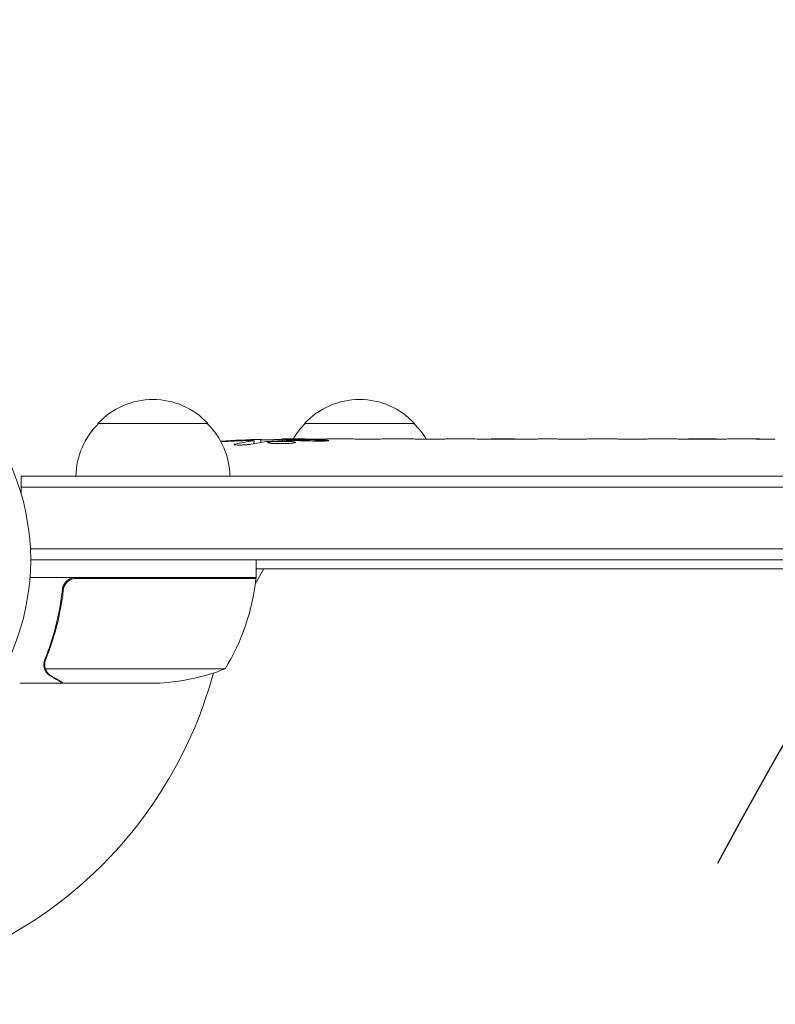
# Model space of a CAD drawing. Units: millimetres. Extents: x -4433 to 6536, y -4163 to 3092.
# Drawn here: x 1898 to 2069, y 981 to 1205 of the extents above; entities that cross this region are included whole.
import ezdxf

# ---------------------------------------------------------------- set-up
doc = ezdxf.new("R2010")
doc.units = ezdxf.units.MM
doc.header["$LTSCALE"] = 20
doc.linetypes.add('HIDDEN', pattern=[9.524999999999999, 6.35, -3.175])
for name, color, linetype in [('2d', 230, 'Continuous'), ('AS-Free_Space', 31, 'HIDDEN'), ('AS-Free_Space_Hatch', 31, 'HIDDEN')]:
    doc.layers.add(name, color=color, linetype=linetype)

msp = doc.modelspace()

# ---------------------------------------------------------------- hatches: boundary and pattern name
at = {"layer": 'AS-Free_Space_Hatch'}
h = msp.add_hatch(dxfattribs=at)
h.set_pattern_fill('ANSI31', color=256, scale=100)
h.set_pattern_definition([(45, (0, 0), (-224.5064030267288, 224.5064030267288), [])])
h.paths.add_polyline_path([(-1091.000000000004, -1229.634222508661), (-2933.02366683118, -1229.634222508661, 0.4142135623730951), (-3933.02366683118, -2229.63422250866, 0.4142135623730953), (-2933.02366683118, -3229.634222508661), (-1091.000000000004, -3229.634222508661, 0.414213562373095), (-91.00000000000409, -2229.634222508661, 0.4142135623730951)])
h.paths.add_polyline_path([(6036.101530516296, 540.999993930576, 0.4142135623730948), (5036.101530516297, 1540.999993930577), (2938.089537246505, 1540.999993930578, 0.4142135623730949), (1938.089537246504, 540.9999939305792, 0.4142135623730951), (2938.089537246503, -459.0000060694215), (5036.101530516295, -459.0000060694231, 0.4142135623730951)])
h.paths.add_polyline_path([(-1040.999999997345, 1573.000000002653, 1), (-40.99999999734541, 1573.000000002653, 1)])

# ---------------------------------------------------------------- linework, layer by layer
at = {"layer": '2d', "lineweight": 0}
for p, q in [((1915.389537246004, 1113.000000002657), (1940.389537247005, 1113.000000002657)), ((1962.389537246003, 1113.000000002657), (1987.389537247004, 1113.000000002657)), ((1950.86400786301, 1108.437005697176), (1950.886614566603, 1109.08437698717)), ((1950.886646397504, 1109.085288504912), (1950.886646557011, 1109.085293072587)), ((1952.425918845833, 1108.727394693009), (1952.449862976675, 1109.41306488844)), ((1957.348143617752, 1109.08629223315), (1957.333873760582, 1109.494927477381)), ((1958.889537246504, 1109.500000002657), (1962.019032563041, 1109.500000002657)), ((1967.979469742794, 1109.500000002657), (1967.979536198126, 1109.49809697095)), ((1967.979469742794, 1109.500000002657), (1971.981693781122, 1109.500000002657)), ((1980.125433077116, 1109.500000002657), (1986.33389766766, 1109.500000002657)), ((1991.950801780181, 1109.467556135692), (1989.838198788927, 1109.467556135692)), ((1990.958975890617, 1109.467556135692), (1990.958975890617, 1109.488204310482)), ((1995.455102137773, 1109.500000002657), (1999.338967713896, 1109.500000002657)), ((2004.774374871356, 1109.467492808219), (2004.773902772129, 1109.481011961281)), ((2012.919890001875, 1109.467461212167), (2004.926446337796, 1109.467461212167)), ((2010.1569483732, 1109.497715076885), (2006.262838068873, 1109.497715076885)), ((2010.155891884964, 1109.467461212167), (2010.1569483732, 1109.497715076885)), ((2016.189616217356, 1109.500000002657), (2019.240215136314, 1109.500000002657)), ((2024.515227979136, 1109.467556160114), (2022.376215136315, 1109.467556160114)), ((2027.654972311715, 1109.500000002657), (2032.599326762179, 1109.500000002657)), ((2035.739071094757, 1109.467556160114), (2037.878083937579, 1109.467556160114)), ((2041.014083937579, 1109.500000002657), (2044.370330830151, 1109.500000002657)), ((2061.278601879086, 1109.500000002657), (2064.494196188256, 1109.500000002657)), ((2068.158313494067, 1109.458634034118), (2068.157961013535, 1109.45055128936)), ((1897.889537246503, 1101.000000002657), (1897.889537246503, 1097.111584962534)), ((1897.889537246503, 1101.000000002657), (2363.089537246504, 1101.000000002657)), ((1897.889537246503, 1098.500000002657), (2363.089537246504, 1098.500000002657)), ((1900.030542148183, 1084.500000002657), (2363.089537246504, 1084.500000002657)), ((2363.089537246504, 1082.000000002657), (1900.089537246501, 1082.000000002657)), ((1951.339537246504, 1078.000000002657), (1951.339537246504, 1082.000000002657)), ((1951.200399024565, 1076.656184362833), (1953.130951884335, 1080.000000002652)), ((2363.089537246504, 1080.000000002652), (1951.339537246504, 1080.00000000266)), ((1951.339537246504, 1078.000000002657), (1899.938378293397, 1078.000000002657)), ((1910.481965816484, 1077.800000002657), (1951.334885153589, 1077.800000002657)), ((1907.386959858433, 1074.198300248792), (1907.386959858433, 1075.704183012277)), ((1903.289447190615, 1058.213221664179), (1903.289447190615, 1058.213101645685)), ((1944.339537246504, 1057.252384843895), (1903.447476000379, 1057.252384843895)), ((1907.386959858433, 1054.000000002657), (1907.386959858433, 1054.115727311326)), ((1907.386959858433, 1054.000000002657), (1897.586959858438, 1054.000000002657)), ((1929.50023337236, 1054.000000002657), (1907.587346472394, 1054.000000002657))]:
    msp.add_line(p, q, dxfattribs=at)
msp.add_circle((1847.089537246501, 1082.000000002651), 53.00000000000002, dxfattribs=at)
for centre, radius, start, end in [((1927.889537246504, 1101.478281382657), 16.99999999914636, 42.66792548849578, 137.3320745115042), ((1974.889537246503, 1101.478281382658), 16.99999999914558, 42.66792548849578, 137.3320745115042), ((1927.388472404352, 1100.809727830748), 17.00000000000307, 134.1865016247217, 179.358704703753), ((1928.390602088657, 1100.809727830748), 17.00000000000303, 0.6412952962470112, 45.81349837527832), ((1974.38847240436, 1100.80972783074), 17.00000000001494, 134.1865016247217, 149.2567070278918), ((1975.390602088661, 1100.809727830751), 16.99999999999727, 30.61615029807274, 45.81349837528286), ((1958.889537246469, 870.9487380130499), 238.5512619896062, 91.54688338795822, 93.74862140091864), ((1958.889537246475, 870.9487380231051), 238.5512619795518, 89.99999999998697, 90.37364540904962), ((1901.639138749927, 1083.265380984929), 49.99999999999973, 328.6503117793218, 353.5272077766702), ((1847.089499988956, 1082.000000003128), 98.00000001106183, 357.5437142764214, 357.6607469258152), ((1948.339537246351, 1077.967005737678), 3.000000000153556, 353.5272077766961, 356.8087756978376), ((1847.089500000008, 1082.000000002668), 98.00000000000001, 284.4877673396446, 344.7999370912626), ((1926.339537246503, 1103.900000002661), 50.00000000000378, 273.624307494013, 291.1001960240869)]:
    msp.add_arc(centre, radius, start, end, dxfattribs=at)
at = {"layer": '2d', "lineweight": 0, "extrusion": (0, 0, -0.9999999999999997)}
msp.add_ellipse((1959.330090262505, 871.0508295053708), major_axis=(-53.8495070007182, 232.3755103567165), ratio=0.9879784263335514, start_param=0.1623752326924794, end_param=0.1876217232012548, dxfattribs=at)
at = {"layer": '2d', "lineweight": 0, "extrusion": (0, 0, -0.9999999999999999)}
msp.add_ellipse((1955.95568552342, 871.6036493179147), major_axis=(51.81060773019871, 232.0995828768155), ratio=0.9870862663142804, start_param=-0.2760283093444444, end_param=-0.2579709361752925, dxfattribs=at)
at = {"layer": '2d', "lineweight": 0, "extrusion": (0, 0, -1)}
for centre, major_axis, ratio, start_param, end_param in [((1950.174271274336, 871.2919960020092), (9.380277442618933, 238.1637581227429), 0.4621923476567117, -0.1174773030687, -0.08060033276060458), ((1967.724809291859, 871.6528361339517), (-18.88258875674467, 236.9453964888522), 0.898330826524631, 0.02250899380007894, 0.04712152194310645), ((2004.958466381364, 870.9487380123803), (489.6751285035263, -12.1333538579174), 0.4865317450631765, -1.677064283698423, -1.676328623740394), ((1962.312413871724, 870.9487380123803), (-14.78422306934939, -238.3929090664014), 0.587825347655065, -3.178031213848687, -3.166892290138174), ((1981.503451255633, 870.9487380123803), (9.644663774432217, 238.5326033786411), 0.3093498680510935, -0.00256278084891659, 0.003985448728171193), ((2023.827641181794, 870.9487380123805), (-9.839317736257964, -238.5292598115122), 0.3292787481625051, -3.155174547103856, -3.146022569837545)]:
    msp.add_ellipse(centre, major_axis=major_axis, ratio=ratio, start_param=start_param, end_param=end_param, dxfattribs=at)
at = {"layer": '2d', "lineweight": 0}
for centre, major_axis, ratio, start_param, end_param in [((1968.667571628385, 871.3356476586205), (-9.421726272747701, 238.1071764801781), 0.4699836190305279, 0.05024141880087899, 0.0806804101448682), ((2000.414500525601, 870.9487380123803), (-9.644663774431663, 238.5326033786411), 0.309349868051037, -0.002562780848912594, 0.0039854487281763), ((2036.4266578921, 870.9487380123805), (-9.839317736257877, 238.5292598115123), 0.329278748162503, -0.01358189351406103, -0.004429916247749466), ((2052.767443808627, 870.9487380123805), (-65.49557561094885, -231.0454130899417), 0.9064637728421414, -2.908697561970955, -2.89495143066368)]:
    msp.add_ellipse(centre, major_axis=major_axis, ratio=ratio, start_param=start_param, end_param=end_param, dxfattribs=at)
at = {"layer": '2d', "lineweight": 0, "extrusion": (0, 0, -0.9999999999999998)}
msp.add_ellipse((1904.453404593921, 870.9487380123803), major_axis=(594.755052424774, 10.68585412315883), ratio=0.4006889988266701, start_param=-1.471338868663533, end_param=-1.461568502416984, dxfattribs=at)
at = {"layer": '2d', "lineweight": 0}
for points, knots in [([(1950.25762507917, 1108.311415497264), (1950.204220269657, 1108.300037092699), (1950.141501941635, 1108.288516372412), (1950.002382898302, 1108.266120672338), (1949.925884797821, 1108.255191995095), (1949.759107077661, 1108.23386948516), (1949.667880083798, 1108.22338510239), (1949.476719147293, 1108.203597797066), (1949.376706051906, 1108.194259819327), (1949.167899885741, 1108.176684897307), (1949.058012853819, 1108.168379195153), (1948.835324716148, 1108.153370549525), (1948.722591070242, 1108.146650071164), (1948.494380706849, 1108.134756824189), (1948.377803212758, 1108.129546915626), (1948.147875324053, 1108.120999193882), (1948.034766841129, 1108.117650069225), (1947.700915205627, 1108.110331116162), (1947.485228204622, 1108.109191326611), (1947.100674134641, 1108.114567603217), (1946.927531357523, 1108.1211447243), (1946.646068689173, 1108.141041565346), (1946.534536311766, 1108.154588686851), (1946.386777416309, 1108.186755791754), (1946.348816956005, 1108.205754673657), (1946.349530379882, 1108.226184460492), (1946.350047925785, 1108.241005036063), (1946.370925810179, 1108.256945438383), (1946.451043644645, 1108.289209951506), (1946.5099185842, 1108.305657375081), (1946.588015165169, 1108.322355488902)], [0.0005046993440579376, 0.0005046993440579376, 0.0005046993440579376, 0.0005046993440579376, 0.0008483970298973228, 0.0008483970298973228, 0.001192094715736708, 0.001192094715736708, 0.001535792401576093, 0.001535792401576093, 0.001879490087415479, 0.001879490087415479, 0.002223187773254864, 0.002223187773254864, 0.002566885459094249, 0.002566885459094249, 0.002910583144933634, 0.002910583144933634, 0.003254280830773019, 0.003254280830773019, 0.003941676202451788, 0.003941676202451788, 0.004629071574130556, 0.004629071574130556, 0.005316466945809324, 0.005316466945809324, 0.006003862317488092, 0.006003862317488092, 0.006003862317488092, 0.006502526113412545, 0.006502526113412545, 0.007001189909336998, 0.007001189909336998, 0.007001189909336998, 0.007001189909336998]), ([(1950.287078679072, 1109.129004197512), (1949.919272009428, 1109.130880838705), (1949.50701391045, 1109.126790019092), (1948.822762181114, 1109.111810319645), (1948.585474501289, 1109.105342151044), (1948.102802619374, 1109.089780885248), (1947.855962898979, 1109.080657667397), (1947.603472236872, 1109.070155500784)], [1.265435631828572e-05, 1.265435631828572e-05, 1.265435631828572e-05, 1.265435631828572e-05, 0.00152722785714867, 0.00152722785714867, 0.00228451460756386, 0.00228451460756386, 0.003041801357979051, 0.003041801357979051, 0.003041801357979051, 0.003041801357979051]), ([(1949.247904280462, 1109.27171158581), (1949.447070087685, 1109.279256591991), (1949.64588667076, 1109.286902088809), (1950.042848444532, 1109.302386194999), (1950.243134939867, 1109.310312329966), (1950.626194168309, 1109.32569791568), (1950.810384615464, 1109.33321017361), (1951.163769632006, 1109.347865928401), (1951.329405186415, 1109.354863931271), (1951.631043916388, 1109.367875031309), (1951.769841650048, 1109.374010732102), (1952.010322178249, 1109.38496999562), (1952.112232412088, 1109.389798251862), (1952.279282625215, 1109.398148336584), (1952.343351377021, 1109.401624582891), (1952.427989844777, 1109.406912291157), (1952.449713349685, 1109.408780132064), (1952.449750043589, 1109.409830907972)], [1.398764773449328e-06, 1.398764773449328e-06, 1.398764773449328e-06, 1.398764773449328e-06, 0.0005978075135017932, 0.0005978075135017932, 0.001194216262230137, 0.001194216262230137, 0.001790625010958481, 0.001790625010958481, 0.002387033759686825, 0.002387033759686825, 0.00298344250841517, 0.00298344250841517, 0.003579851257143513, 0.003579851257143513, 0.004176260005871857, 0.004176260005871857, 0.004772668754600201, 0.004772668754600201, 0.004772668754600201, 0.004772668754600201]), ([(1950.661418912457, 1109.031631599264), (1950.760023888855, 1109.044889461019), (1950.82643567214, 1109.057315715297), (1950.895039000917, 1109.080510073241), (1950.895399196983, 1109.090741808099), (1950.795218893027, 1109.116987043036), (1950.592732167894, 1109.127444677321), (1950.287078679072, 1109.129004197512)], [8.672855130036e-06, 8.672855130036e-06, 8.672855130036e-06, 8.672855130036e-06, 0.0006383114373768204, 0.0006383114373768204, 0.001267950019623605, 0.001267950019623605, 0.00252722718411717, 0.00252722718411717, 0.00252722718411717, 0.00252722718411717]), ([(1957.336210138898, 1109.428022356155), (1957.336343757818, 1109.424196010917), (1957.320618789531, 1109.420167538983), (1957.258754108153, 1109.411722874567), (1957.211861895478, 1109.40725570361), (1957.089354662992, 1109.398181737169), (1957.014355341859, 1109.393594455641), (1956.837112026543, 1109.384320179172), (1956.733925674609, 1109.379605715786), (1956.508484278594, 1109.370475799391), (1956.385456929379, 1109.366011900835), (1956.11829395682, 1109.357291117263), (1955.976015164219, 1109.353102649957), (1955.534775708212, 1109.341361529868), (1955.213010940427, 1109.334439438963), (1954.734546791135, 1109.326405457168), (1954.572540240075, 1109.324063594807), (1954.258850968975, 1109.320280056783), (1954.106380665416, 1109.318816731993), (1953.810239363418, 1109.316751978766), (1953.666975044074, 1109.316164822454), (1953.401881664897, 1109.315916398103), (1953.278330916942, 1109.316240731865), (1953.049927869367, 1109.317821709654), (1952.948527567087, 1109.319056314317), (1952.771395120385, 1109.3223664711), (1952.694858221218, 1109.324471729493), (1952.572127287381, 1109.329440857407), (1952.525920176008, 1109.332280675487), (1952.463458140856, 1109.338662200321), (1952.447389233585, 1109.342226154764), (1952.447523056443, 1109.346058340016)], [1.972173667145644e-07, 1.972173667145644e-07, 1.972173667145644e-07, 1.972173667145644e-07, 0.0004780819239462866, 0.0004780819239462866, 0.0009559666305258587, 0.0009559666305258587, 0.001433851337105431, 0.001433851337105431, 0.001911736043685003, 0.001911736043685003, 0.002389620750264575, 0.002389620750264575, 0.002867505456844147, 0.002867505456844147, 0.00382327487000331, 0.00382327487000331, 0.004301159576582891, 0.004301159576582891, 0.004779044283162472, 0.004779044283162472, 0.005256928989742054, 0.005256928989742054, 0.005734813696321635, 0.005734813696321635, 0.006212698402901218, 0.006212698402901218, 0.006690583109480799, 0.006690583109480799, 0.00716846781606038, 0.00716846781606038, 0.007646352522639961, 0.007646352522639961, 0.007646352522639961, 0.007646352522639961]), ([(1958.889537246504, 1108.920369948983), (1958.650394825204, 1108.931236970636), (1958.395892770213, 1108.939136091549), (1957.99169155101, 1108.946648460025), (1957.852300062467, 1108.948417540616), (1957.573639418584, 1108.950364528953), (1957.433623728234, 1108.950565542963), (1957.011549222258, 1108.948883476598), (1956.724180964233, 1108.944604771885), (1956.312810790278, 1108.933878849662), (1956.178152603123, 1108.929589291919), (1955.913824796607, 1108.919564594771), (1955.783417974493, 1108.913782790275), (1955.410648573147, 1108.894711862129), (1955.183398004147, 1108.879652857053), (1954.772372926982, 1108.844737161223), (1954.597431214262, 1108.825620738436), (1954.380473703771, 1108.794630762666), (1954.315480617039, 1108.783829155319), (1954.204510243954, 1108.761999603655), (1954.158079596714, 1108.750926303367), (1954.045499767183, 1108.717238500555), (1954.006264265664, 1108.693860423231), (1954.005469270819, 1108.671094749471), (1954.005070904449, 1108.6596870292), (1954.014028117577, 1108.648376815333), (1954.050833056274, 1108.625953368997), (1954.079021215921, 1108.614762343699), (1954.190410863831, 1108.582350459785), (1954.299615234686, 1108.562114410757), (1954.589198089322, 1108.524438729484), (1954.764773453688, 1108.50768316544), (1955.069441493101, 1108.485974020672), (1955.179072528704, 1108.479250211866), (1955.407727607888, 1108.467267291141), (1955.526792385396, 1108.461985592265), (1955.897915266261, 1108.448227760541), (1956.16790107692, 1108.441799597142), (1956.580356579568, 1108.436928835998), (1956.719512643529, 1108.436070973326), (1957.001185676337, 1108.435895505206), (1957.144809655884, 1108.436593400549), (1957.570740497239, 1108.441007651438), (1957.848625919268, 1108.446943520978), (1958.392143073363, 1108.464857565764), (1958.65000198451, 1108.476615210667), (1958.889537246504, 1108.490996050168)], [2.354059986710476e-07, 2.354059986710476e-07, 2.354059986710476e-07, 2.354059986710476e-07, 0.0008446534172571791, 0.0008446534172571791, 0.001266862422886435, 0.001266862422886435, 0.00168907142851569, 0.00168907142851569, 0.002533489439774202, 0.002533489439774202, 0.002955698445403466, 0.002955698445403466, 0.003377907451032731, 0.003377907451032731, 0.00422232546229126, 0.00422232546229126, 0.005066743473549788, 0.005066743473549788, 0.005488952479179049, 0.005488952479179049, 0.005911161484808309, 0.005911161484808309, 0.00675557949606682, 0.00675557949606682, 0.00675557949606682, 0.007178711469456264, 0.007178711469456264, 0.007601843442845709, 0.007601843442845709, 0.008448107389624593, 0.008448107389624593, 0.009294371336403477, 0.009294371336403477, 0.009717503309792926, 0.009717503309792926, 0.01014063528318238, 0.01014063528318238, 0.01098689922996128, 0.01098689922996128, 0.01141003120335072, 0.01141003120335072, 0.01183316317674016, 0.01183316317674016, 0.01267942712351904, 0.01267942712351904, 0.01352569107029792, 0.01352569107029792, 0.01352569107029792, 0.01352569107029792]), ([(1957.335564090766, 1109.446522754101), (1957.335787295989, 1109.440130992807), (1957.370627971853, 1109.433458522538), (1957.506878664062, 1109.419573621614), (1957.610244365416, 1109.412278719359), (1957.876498461618, 1109.397770646769), (1958.039248378149, 1109.390505364208), (1958.425613241453, 1109.375951703612), (1958.645580966706, 1109.368811099591), (1958.889537246504, 1109.361906622395)], [1.972017872192138e-07, 1.972017872192138e-07, 1.972017872192138e-07, 1.972017872192138e-07, 0.0009386988304617938, 0.0009386988304617938, 0.001877200459136369, 0.001877200459136369, 0.002815702087810943, 0.002815702087810943, 0.003754203716485518, 0.003754203716485518, 0.003754203716485518, 0.003754203716485518]), ([(1958.889537246504, 1108.490996050168), (1959.11203937241, 1108.504354281164), (1959.31176535342, 1108.51983994787), (1959.667301196786, 1108.554598378894), (1959.822473990075, 1108.573963939602), (1960.008679364507, 1108.604102914735), (1960.063611621425, 1108.614394291765), (1960.158923487294, 1108.635445818658), (1960.199289794959, 1108.646240672729), (1960.295025315582, 1108.678414489493), (1960.326909647641, 1108.699859626246), (1960.326162271356, 1108.721261682857), (1960.32542023338, 1108.742510870286), (1960.292204307454, 1108.763045590905), (1960.163607675934, 1108.802190855044), (1960.066494777322, 1108.821005630863), (1959.818483492081, 1108.855069941635), (1959.665107510524, 1108.870747650687), (1959.30971248509, 1108.898440306591), (1959.110569616128, 1108.910325877615), (1958.889537246504, 1108.920369948983)], [2.355057152769457e-07, 2.355057152769457e-07, 2.355057152769457e-07, 2.355057152769457e-07, 0.0007862678301640547, 0.0007862678301640547, 0.001572300154612832, 0.001572300154612832, 0.001965316316837226, 0.001965316316837226, 0.002358332479061619, 0.002358332479061619, 0.00314436480351039, 0.00314436480351039, 0.00314436480351039, 0.003924782708716896, 0.003924782708716896, 0.004705200613923402, 0.004705200613923402, 0.005485618519129908, 0.005485618519129908, 0.006266036424336414, 0.006266036424336414, 0.006266036424336414, 0.006266036424336414]), ([(1967.979536198126, 1109.49809697095), (1967.97956366495, 1109.497310423997), (1967.960275209696, 1109.496293360391), (1967.884645439163, 1109.49384383023), (1967.827386799256, 1109.492392635422), (1967.677874212347, 1109.489223507233), (1967.586373106026, 1109.487516096073), (1967.370179276928, 1109.483973262771), (1967.24433264632, 1109.482126739761), (1966.969412746491, 1109.478597348897), (1966.81939981505, 1109.47689567932), (1966.493666149462, 1109.473760312529), (1966.320192813746, 1109.472354003508), (1965.961580429022, 1109.470042355354), (1965.773803435665, 1109.469119373955), (1965.389060891809, 1109.467873538793), (1965.195669144636, 1109.467558327532), (1964.806899285305, 1109.467553952159), (1964.609459069349, 1109.467874821155), (1964.227168799283, 1109.469110045233), (1964.041364383992, 1109.47001727564), (1963.680494916378, 1109.472336423712), (1963.505916627334, 1109.473752490123), (1963.182875156431, 1109.476856826042), (1963.032315743889, 1109.478557623344), (1962.753972100376, 1109.482127602472), (1962.630362982456, 1109.483942675284), (1962.414427880509, 1109.487475641623), (1962.321109713328, 1109.489214086087), (1962.171380977032, 1109.492386224865), (1962.114979332056, 1109.493812946217), (1962.038647914196, 1109.496274369721), (1962.018938640672, 1109.497310417893), (1962.01896610771, 1109.49809697095)], [1.971640075777693e-07, 1.971640075777693e-07, 1.971640075777693e-07, 1.971640075777693e-07, 0.000582563521073287, 0.000582563521073287, 0.001164929878138996, 0.001164929878138996, 0.001747296235204705, 0.001747296235204705, 0.002329662592270414, 0.002329662592270414, 0.002912028949336122, 0.002912028949336122, 0.003494395306401831, 0.003494395306401831, 0.00407676166346754, 0.00407676166346754, 0.004659128020533249, 0.004659128020533249, 0.005241494377598957, 0.005241494377598957, 0.005823860734664667, 0.005823860734664667, 0.006406227091730375, 0.006406227091730375, 0.006988593448796085, 0.006988593448796085, 0.007570959805861795, 0.007570959805861795, 0.008153326162927504, 0.008153326162927504, 0.008735692519993213, 0.008735692519993213, 0.009318058877058923, 0.009318058877058923, 0.009318058877058923, 0.009318058877058923]), ([(1965.031916912716, 1109.005215001084), (1965.157083250375, 1109.001966437512), (1965.285645506087, 1108.999526584726), (1965.549463728876, 1108.996276502412), (1965.685871190896, 1108.995480890445), (1965.954344170913, 1108.995637468638), (1966.08756440296, 1108.996561973855), (1966.35193825554, 1109.000117634142), (1966.481785655884, 1109.002750251007), (1966.851736018411, 1109.012836932069), (1967.080046218208, 1109.022746051641), (1967.362447372457, 1109.040616743364), (1967.448506663072, 1109.047187732849), (1967.596667708345, 1109.060925340993), (1967.659151554969, 1109.068085913798), (1967.760991278127, 1109.082934477373), (1967.800118570328, 1109.090649773017), (1967.851456902127, 1109.105916793934), (1967.864345896089, 1109.113550034431), (1967.863532167615, 1109.136429877975), (1967.810129875289, 1109.15098890603), (1967.654944931121, 1109.17086131521), (1967.591775843935, 1109.177032478212), (1967.443063666533, 1109.188543440505), (1967.356411866136, 1109.193927140754), (1967.166694074047, 1109.2034930155), (1967.063397227257, 1109.207719498407), (1966.83978020728, 1109.215115112989), (1966.719566216732, 1109.218258860523), (1966.5959455135, 1109.220757604107)], [9.13218276741485e-05, 9.13218276741485e-05, 9.13218276741485e-05, 9.13218276741485e-05, 0.0004930922003739201, 0.0004930922003739201, 0.0008948625730736919, 0.0008948625730736919, 0.001296632945773463, 0.001296632945773463, 0.001698403318473235, 0.001698403318473235, 0.002501944063872781, 0.002501944063872781, 0.002903714436572552, 0.002903714436572552, 0.003305484809272323, 0.003305484809272323, 0.003707255181972094, 0.003707255181972094, 0.004109025554671865, 0.004109025554671865, 0.0049125663000714, 0.0049125663000714, 0.005314336672771169, 0.005314336672771169, 0.005716107045470937, 0.005716107045470937, 0.006117877418170705, 0.006117877418170705, 0.006519647790870472, 0.006519647790870472, 0.006519647790870472, 0.006519647790870472]), ([(1974.829943235667, 1109.471607570832), (1974.561036473203, 1109.472926778689), (1974.313666924845, 1109.474934009186), (1973.874378920458, 1109.479762118767), (1973.690136613093, 1109.482492465078), (1973.546959957865, 1109.485200957638)], [5.174825713065723e-07, 5.174825713065723e-07, 5.174825713065723e-07, 5.174825713065723e-07, 0.0008350547628486021, 0.0008350547628486021, 0.001669592043125898, 0.001669592043125898, 0.001669592043125898, 0.001669592043125898]), ([(1978.502695476132, 1109.472494126344), (1977.90975097057, 1109.469315116732), (1977.299512111389, 1109.467441476821), (1976.358367387597, 1109.467192833506), (1976.046152250952, 1109.467538259339), (1975.432066223798, 1109.469012202001), (1975.128967070013, 1109.470140614077), (1974.829943235667, 1109.471607570832)], [3.272225269062004e-06, 3.272225269062004e-06, 3.272225269062004e-06, 3.272225269062004e-06, 0.001863129695614782, 0.001863129695614782, 0.002793058430787631, 0.002793058430787631, 0.003722987165960481, 0.003722987165960481, 0.003722987165960481, 0.003722987165960481]), ([(1978.502695476132, 1109.472494126344), (1978.7401751003, 1109.473767348376), (1978.958809750937, 1109.475517437129), (1979.358911454478, 1109.479659587405), (1979.533332106446, 1109.481984521219), (1979.966512468551, 1109.488994280099), (1980.125660028927, 1109.49350095313), (1980.125562122365, 1109.496304630238)], [5.431884372195919e-07, 5.431884372195919e-07, 5.431884372195919e-07, 5.431884372195919e-07, 0.0007453851730891558, 0.0007453851730891558, 0.001490227157741092, 0.001490227157741092, 0.002979911127044954, 0.002979911127044954, 0.002979911127044954, 0.002979911127044954]), ([(1987.081530329964, 1109.491482244664), (1987.185958158338, 1109.489101705305), (1987.329898803132, 1109.486418574005), (1987.604176119741, 1109.482266519689), (1987.705042000286, 1109.480871382499), (1987.919942096724, 1109.478194476811), (1988.034668679262, 1109.476901719619), (1988.278845163888, 1109.474470509226), (1988.409048987713, 1109.473328781413), (1988.675836283789, 1109.471333155802), (1988.813321532325, 1109.470468574667), (1989.096444797987, 1109.469048086117), (1989.243135820318, 1109.468490193316), (1989.538926373998, 1109.467745781885), (1989.687977731759, 1109.467556135692), (1989.838198788927, 1109.467556135692)], [3.190640227330188e-07, 3.190640227330188e-07, 3.190640227330188e-07, 3.190640227330188e-07, 0.0008888542450396382, 0.0008888542450396382, 0.001333121835548093, 0.001333121835548093, 0.001777389426056549, 0.001777389426056549, 0.002221657016565005, 0.002221657016565005, 0.00266592460707346, 0.00266592460707346, 0.003110192197581915, 0.003110192197581915, 0.003554459788090371, 0.003554459788090371, 0.003554459788090371, 0.003554459788090371]), ([(1994.707469210018, 1109.491482238613), (1994.603041420657, 1109.489101699297), (1994.459100829616, 1109.486418568405), (1994.184823615408, 1109.482266515006), (1994.083957772522, 1109.480871378171), (1993.869057756314, 1109.478194473224), (1993.754331216604, 1109.476901716419), (1993.510154823126, 1109.474470506793), (1993.379951047907, 1109.47332877936), (1993.113163851423, 1109.471333154432), (1992.97567865421, 1109.470468573604), (1992.692555494231, 1109.469048085565), (1992.545864526654, 1109.468490192969), (1992.250074083393, 1109.467745781814), (1992.101022781272, 1109.467556135692), (1991.950801780181, 1109.467556135692)], [3.190641000441332e-07, 3.190641000441332e-07, 3.190641000441332e-07, 3.190641000441332e-07, 0.0008888539134376511, 0.0008888539134376511, 0.001333121338106454, 0.001333121338106454, 0.001777388762775257, 0.001777388762775257, 0.002221656187444061, 0.002221656187444061, 0.002665923612112864, 0.002665923612112864, 0.003110191036781667, 0.003110191036781667, 0.003554458461450469, 0.003554458461450469, 0.003554458461450469, 0.003554458461450469]), ([(2004.926446337796, 1109.467461212167), (2004.323811087301, 1109.467461212167), (2003.736468871462, 1109.468994066091), (2002.878021409923, 1109.473107436268), (2002.597506118979, 1109.474773733421), (2002.062650504826, 1109.478422374476), (2001.806022232156, 1109.48041554364), (2001.314579512991, 1109.48452327734), (2001.078722953578, 1109.486648961265), (2000.644439988592, 1109.490637583797), (2000.444055852582, 1109.492516163202), (2000.076600190538, 1109.495794193237), (1999.908580594882, 1109.497200228628), (1999.61336195034, 1109.499224851693), (1999.486076633405, 1109.499846974602), (1999.379322425654, 1109.499975273585)], [1.971611241891397e-07, 1.971611241891397e-07, 1.971611241891397e-07, 1.971611241891397e-07, 0.001782445932107988, 0.001782445932107988, 0.002673570317599885, 0.002673570317599885, 0.003564694703091782, 0.003564694703091782, 0.00445581908858368, 0.00445581908858368, 0.005346943474075576, 0.005346943474075576, 0.006238067859567474, 0.006238067859567474, 0.007129192245059372, 0.007129192245059372, 0.007129192245059372, 0.007129192245059372]), ([(2004.994652880969, 1109.492487687817), (2004.921284163627, 1109.491074320897), (2004.866536520059, 1109.489428114141), (2004.792760311198, 1109.485616478333), (2004.773818551762, 1109.483423717039), (2004.773902766603, 1109.481012119506)], [3.19866193371811e-07, 3.19866193371811e-07, 3.19866193371811e-07, 3.19866193371811e-07, 0.000569970651837085, 0.000569970651837085, 0.001139621437480798, 0.001139621437480798, 0.001139621437480798, 0.001139621437480798]), ([(2004.994652880969, 1109.492487687817), (2005.046459934491, 1109.493485693211), (2005.115293458928, 1109.494300601926), (2005.286393143708, 1109.495658665232), (2005.386949889808, 1109.49618266062), (2005.722215096576, 1109.497386276778), (2005.990785961328, 1109.497715076885), (2006.262838068873, 1109.497715076885)], [1.146546187337434e-06, 1.146546187337434e-06, 1.146546187337434e-06, 1.146546187337434e-06, 0.0004034381093409471, 0.0004034381093409471, 0.0008057296724945568, 0.0008057296724945568, 0.001610312798801776, 0.001610312798801776, 0.001610312798801776, 0.001610312798801776]), ([(2012.919890001875, 1109.467461212167), (2013.294601205124, 1109.467461212167), (2013.659724328033, 1109.468551235512), (2014.186966903751, 1109.471563158209), (2014.35471720145, 1109.472769308118), (2014.674803966353, 1109.475486442704), (2014.82803141459, 1109.477008077284), (2015.114219796892, 1109.480218803966), (2015.245058560789, 1109.481880473505), (2015.482973637187, 1109.48520207715), (2015.590798281509, 1109.486875548776), (2015.870999303181, 1109.491634633757), (2015.99917647699, 1109.494410700436), (2016.064899866516, 1109.496429159665)], [1.971618766537238e-07, 1.971618766537238e-07, 1.971618766537238e-07, 1.971618766537238e-07, 0.001108384530669598, 0.001108384530669598, 0.001662478215066071, 0.001662478215066071, 0.002216571899462544, 0.002216571899462544, 0.002770665583859018, 0.002770665583859018, 0.003324759268255491, 0.003324759268255491, 0.004432946637048438, 0.004432946637048438, 0.004432946637048438, 0.004432946637048438]), ([(2019.240168634395, 1109.498668361901), (2019.240144469014, 1109.497976355936), (2019.260425824294, 1109.497026379669), (2019.339939448877, 1109.494661187931), (2019.400134291084, 1109.493227067398), (2019.557322344417, 1109.490047519347), (2019.653520146527, 1109.488313394016), (2019.880805249382, 1109.48468670245), (2020.013114491303, 1109.482782255697), (2020.302163132661, 1109.479125127158), (2020.45988432841, 1109.477353374052), (2020.802346021076, 1109.474079753563), (2020.984772109099, 1109.472606066044), (2021.361857795396, 1109.470179763654), (2021.559040533386, 1109.469209287976), (2021.964256778801, 1109.467893933162), (2022.169106890597, 1109.467556160114), (2022.376215136315, 1109.467556160114)], [1.97163483477854e-07, 1.97163483477854e-07, 1.97163483477854e-07, 1.97163483477854e-07, 0.0006127032928370458, 0.0006127032928370458, 0.001225209422190614, 0.001225209422190614, 0.001837715551544181, 0.001837715551544181, 0.002450221680897748, 0.002450221680897748, 0.003062727810251316, 0.003062727810251316, 0.003675233939604883, 0.003675233939604883, 0.00428774006895845, 0.00428774006895845, 0.004900246198312017, 0.004900246198312017, 0.004900246198312017, 0.004900246198312017]), ([(2024.515227979136, 1109.467556160114), (2024.661361805811, 1109.467556160114), (2024.805406858266, 1109.467761658998), (2024.947376352487, 1109.468161070359), (2025.066056474619, 1109.468494960322), (2025.183286153233, 1109.46896436038), (2025.553368647397, 1109.470876162311), (2025.791105326739, 1109.472768527277), (2026.438942676421, 1109.479540005891), (2026.767481879599, 1109.485345517984), (2026.935372772925, 1109.49000970204)], [1.971622086535657e-07, 1.971622086535657e-07, 1.971622086535657e-07, 1.971622086535657e-07, 0.0004323810708385791, 0.0004323810708385791, 0.0004323810708385791, 0.0007936674115497152, 0.0007936674115497152, 0.001587137660890778, 0.001587137660890778, 0.003174078159572904, 0.003174078159572904, 0.003174078159572904, 0.003174078159572904]), ([(2033.318926300968, 1109.49000970204), (2033.402871508932, 1109.487677616643), (2033.523868590351, 1109.485119338819), (2033.839122227743, 1109.479891788056), (2034.028074302686, 1109.477323040176), (2034.675093616328, 1109.470540903963), (2035.202476893083, 1109.467556160114), (2035.739071094757, 1109.467556160114)], [3.209993660910689e-07, 3.209993660910689e-07, 3.209993660910689e-07, 3.209993660910689e-07, 0.0007937918222411113, 0.0007937918222411113, 0.001587262645116132, 0.001587262645116132, 0.003174204290866172, 0.003174204290866172, 0.003174204290866172, 0.003174204290866172]), ([(2041.014130439499, 1109.498668361901), (2041.01415460488, 1109.497976355937), (2040.993873249599, 1109.497026379669), (2040.914359625016, 1109.494661187932), (2040.854164782809, 1109.493227067398), (2040.696976729477, 1109.490047519347), (2040.600778927366, 1109.488313394016), (2040.373493824512, 1109.484686702451), (2040.24118458259, 1109.482782255697), (2039.952135941233, 1109.479125127158), (2039.794414745484, 1109.477353374052), (2039.451953052817, 1109.474079753563), (2039.269526964795, 1109.472606066044), (2038.892441278498, 1109.470179763654), (2038.695258540507, 1109.469209287976), (2038.290042295092, 1109.467893933162), (2038.085192183297, 1109.467556160114), (2037.878083937579, 1109.467556160114)], [1.971634834833822e-07, 1.971634834833822e-07, 1.971634834833822e-07, 1.971634834833822e-07, 0.0006127032928370633, 0.0006127032928370633, 0.001225209422190643, 0.001225209422190643, 0.001837715551544224, 0.001837715551544224, 0.002450221680897804, 0.002450221680897804, 0.003062727810251384, 0.003062727810251384, 0.003675233939604965, 0.003675233939604965, 0.004287740068958545, 0.004287740068958545, 0.004900246198312126, 0.004900246198312126, 0.004900246198312126, 0.004900246198312126]), ([(2044.370282525981, 1109.500000278677), (2044.401881454079, 1109.500000105487), (2044.434091016967, 1109.499984154291), (2044.657458624104, 1109.499772636505), (2044.870300149921, 1109.499068002274), (2045.325970817966, 1109.496953576047), (2045.569828735185, 1109.495547008545), (2046.089211757387, 1109.492343842954), (2046.365268187506, 1109.490542985561), (2046.948245529922, 1109.486847625489), (2047.249425252822, 1109.484991660534), (2047.870430848397, 1109.481519283446), (2048.190258624842, 1109.479902100729), (2048.848883550654, 1109.477117038421), (2049.188642323054, 1109.475949402552), (2049.531907834149, 1109.475108449876)], [0.001882270583453221, 0.001882270583453221, 0.001882270583453221, 0.001882270583453221, 0.00205961357580801, 0.00205961357580801, 0.003089282726868243, 0.003089282726868243, 0.004118951877928476, 0.004118951877928476, 0.00514862102898871, 0.00514862102898871, 0.006178290180048942, 0.006178290180048942, 0.007207959331109176, 0.007207959331109176, 0.008237628482169409, 0.008237628482169409, 0.008237628482169409, 0.008237628482169409]), ([(2049.26297341797, 1109.475834551274), (2049.284470371306, 1109.476696741147), (2049.307495847829, 1109.477527717948), (2049.426778678313, 1109.481412290994), (2049.542812831577, 1109.484011442343), (2049.817032338853, 1109.488429792265), (2049.976661524295, 1109.490249776007), (2050.32539049483, 1109.493159015202), (2050.515694663638, 1109.494275026437), (2050.92895060977, 1109.49603698455), (2051.148948344134, 1109.496667131118), (2051.60384224162, 1109.497592416251), (2051.842103798123, 1109.497895158394), (2052.330040751064, 1109.498284034614), (2052.575326768556, 1109.498369243394), (2053.068464811589, 1109.498370482922), (2053.318911905795, 1109.498283542539), (2053.803767894592, 1109.497898071163), (2054.039450349908, 1109.497601601301), (2054.497240575638, 1109.496674957967), (2054.718663816253, 1109.49603956936), (2055.128433630851, 1109.494298501311), (2055.319432759204, 1109.493189759069), (2055.672555690248, 1109.490250903286), (2055.829302348593, 1109.488461711913), (2056.103184587259, 1109.484068478894), (2056.221543299066, 1109.481428167599), (2056.341248288141, 1109.477534894892), (2056.364449351708, 1109.476699672549), (2056.386055343034, 1109.475834834371)], [0.001286494809567557, 0.001286494809567557, 0.001286494809567557, 0.001286494809567557, 0.001477539525385333, 0.001477539525385333, 0.002216210688010906, 0.002216210688010906, 0.002954881850636478, 0.002954881850636478, 0.00369355301326205, 0.00369355301326205, 0.004432224175887622, 0.004432224175887622, 0.005170895338513195, 0.005170895338513195, 0.005909566501138767, 0.005909566501138767, 0.006648237663764339, 0.006648237663764339, 0.007386908826389912, 0.007386908826389912, 0.008125579989015483, 0.008125579989015483, 0.008864251151641056, 0.008864251151641056, 0.009602922314266628, 0.009602922314266628, 0.0103415934768922, 0.0103415934768922, 0.01053462908708327, 0.01053462908708327, 0.01053462908708327, 0.01053462908708327]), ([(2061.278650183256, 1109.500000278677), (2061.247051255158, 1109.500000105487), (2061.21484169227, 1109.499984154291), (2060.991474085133, 1109.499772636505), (2060.778632559316, 1109.499068002274), (2060.32296189127, 1109.496953576047), (2060.079103974052, 1109.495547008546), (2059.55972095185, 1109.492343842954), (2059.283664521731, 1109.490542985561), (2058.700687179315, 1109.486847625489), (2058.399507456415, 1109.484991660534), (2057.778501860839, 1109.481519283446), (2057.458674084395, 1109.479902100729), (2056.800049158583, 1109.477117038421), (2056.460290386182, 1109.475949402552), (2056.117024875088, 1109.475108449876)], [0.001882270583453376, 0.001882270583453376, 0.001882270583453376, 0.001882270583453376, 0.002059613575808021, 0.002059613575808021, 0.003089282726868275, 0.003089282726868275, 0.004118951877928529, 0.004118951877928529, 0.005148621028988783, 0.005148621028988783, 0.006178290180049037, 0.006178290180049037, 0.007207959331109291, 0.007207959331109291, 0.008237628482169546, 0.008237628482169546, 0.008237628482169546, 0.008237628482169546]), ([(2064.889537246504, 1109.487367202778), (2064.723109093299, 1109.48986942491), (2064.596918372726, 1109.492192484809), (2064.466975926276, 1109.495132229045), (2064.43414049386, 1109.496014478045), (2064.390810268796, 1109.497512909714), (2064.379938390633, 1109.498137373418), (2064.379955646535, 1109.498631517786), (2064.379972842059, 1109.499123933172), (2064.391079915681, 1109.499486634495), (2064.434629277633, 1109.499934400761), (2064.466941448053, 1109.500024408433), (2064.595236589803, 1109.499934400948), (2064.723684543122, 1109.499378610097), (2064.889537246504, 1109.498527227505)], [3.490275724031498e-07, 3.490275724031498e-07, 3.490275724031498e-07, 3.490275724031498e-07, 0.0008717555530591676, 0.0008717555530591676, 0.00130745881580255, 0.00130745881580255, 0.001743162078545933, 0.001743162078545933, 0.001743162078545933, 0.002177340840421055, 0.002177340840421055, 0.002611519602296175, 0.002611519602296175, 0.003479877126046419, 0.003479877126046419, 0.003479877126046419, 0.003479877126046419]), ([(2069.445553615844, 1109.440329679225), (2069.298322285386, 1109.441269345207), (2069.134449783238, 1109.442436539792), (2068.772516448139, 1109.445238353205), (2068.579292982091, 1109.446836571182), (2068.175041078608, 1109.45036601756), (2067.960394510954, 1109.452331232927), (2067.52945816577, 1109.456449336494), (2067.311995412443, 1109.458610311357), (2066.872972091286, 1109.463141643897), (2066.657473077284, 1109.465450299516), (2066.240852557742, 1109.470080067094), (2066.036444731211, 1109.472440025401), (2065.657887217683, 1109.476991850689), (2065.48213244431, 1109.479199463808), (2065.158408273877, 1109.48347438027), (2065.014168025772, 1109.485493397846), (2064.889537246504, 1109.487367202778)], [0.000278188051676467, 0.000278188051676467, 0.000278188051676467, 0.000278188051676467, 0.00093074196955293, 0.00093074196955293, 0.001583295887429393, 0.001583295887429393, 0.002235849805305856, 0.002235849805305856, 0.002888403723182319, 0.002888403723182319, 0.003540957641058782, 0.003540957641058782, 0.004193511558935246, 0.004193511558935246, 0.004846065476811708, 0.004846065476811708, 0.005498619394688172, 0.005498619394688172, 0.005498619394688172, 0.005498619394688172]), ([(1907.321369502758, 1075.330188681902), (1907.341472085632, 1075.511725361325), (1907.377733322345, 1075.688890020794), (1907.481459602571, 1076.0347435081), (1907.549498440014, 1076.204526219395), (1907.716197077986, 1076.530082579437), (1907.813310207409, 1076.683352333906), (1908.034420702264, 1076.971253844398), (1908.15986265506, 1077.107100362989), (1908.432017190369, 1077.352107775519), (1908.577837559656, 1077.461014478734), (1908.888716245406, 1077.651917856612), (1909.055576677389, 1077.734425435632), (1909.397273643922, 1077.865816665505), (1909.572714942425, 1077.915478837291), (1909.932790091415, 1077.982680169381), (1910.118083216905, 1078.000000002657), (1910.30314337683, 1078.000000002657)], [5.204170427930421e-18, 5.204170427930421e-18, 5.204170427930421e-18, 5.204170427930421e-18, 0.0005472318880348037, 0.0005472318880348037, 0.001094463776069602, 0.001094463776069602, 0.001641695664104401, 0.001641695664104401, 0.002188927552139199, 0.002188927552139199, 0.002736159440173997, 0.002736159440173997, 0.003283391328208796, 0.003283391328208796, 0.003830623216243594, 0.003830623216243594, 0.004377855104278372, 0.004377855104278372, 0.004377855104278372, 0.004377855104278372]), ([(1907.501130617269, 1075.138557996388), (1907.532742675631, 1075.416886489679), (1907.601924018931, 1075.684954694806), (1907.761291455341, 1076.07176154136), (1907.824240463973, 1076.1985505691), (1907.965444661516, 1076.439075660727), (1908.044015938227, 1076.55379762688), (1908.303538137183, 1076.8813639085), (1908.510676245246, 1077.078582563396), (1908.851353214903, 1077.322019591897), (1908.970530756601, 1077.395268294011), (1909.220433846887, 1077.525507392857), (1909.350901011786, 1077.582145665519), (1909.483053858495, 1077.628811572944)], [0, 0, 0, 0, 0.0008395774927964047, 0.0008395774927964047, 0.001259366239194611, 0.001259366239194611, 0.001679154985592817, 0.001679154985592817, 0.002518732478389231, 0.002518732478389231, 0.002938521224787429, 0.002938521224787429, 0.003358309971185628, 0.003358309971185628, 0.003358309971185628, 0.003358309971185628]), ([(1907.321369502758, 1075.330188681902), (1907.004798023336, 1072.471385137283), (1906.494082393659, 1069.708483462929), (1905.641808646431, 1066.36453233789), (1905.460597841604, 1065.70126587005), (1905.077165546063, 1064.385675902246), (1904.874797414828, 1063.733067033469), (1904.241882867235, 1061.805992937811), (1903.784180167608, 1060.557201619206), (1903.294377327574, 1059.342198885573)], [0.002676215341889945, 0.002676215341889945, 0.002676215341889945, 0.002676215341889945, 0.01136400586139558, 0.01136400586139558, 0.01353595349127198, 0.01353595349127198, 0.01570790112114839, 0.01570790112114839, 0.0200517963809012, 0.0200517963809012, 0.0200517963809012, 0.0200517963809012]), ([(1903.505751077359, 1059.331722234125), (1904.476508033501, 1061.74771662835), (1905.309530321585, 1064.267357308839), (1906.658568904686, 1069.528244798373), (1907.175230320899, 1072.269167543812), (1907.501130617269, 1075.138557996388)], [0, 0, 0, 0, 0.008593070406938626, 0.008593070406938626, 0.01718614081387726, 0.01718614081387726, 0.01718614081387726, 0.01718614081387726]), ([(1903.349347083366, 1056.971114891696), (1903.322884972834, 1057.028881352285), (1903.29284719244, 1057.099206032906), (1903.231881195612, 1057.264350660176), (1903.20069957443, 1057.360178275392), (1903.145433405707, 1057.573076495315), (1903.121367582394, 1057.689606429672), (1903.086883992804, 1057.943381872213), (1903.076408992695, 1058.081714673009), (1903.076813417219, 1058.228966188737)], [0, 0, 0, 0, 0.0005111502925218011, 0.0005111502925218011, 0.001022300585043602, 0.001022300585043602, 0.001533450877565403, 0.001533450877565403, 0.002044601170087204, 0.002044601170087204, 0.002044601170087204, 0.002044601170087204]), ([(1904.57679515337, 1055.622449351592), (1904.439551558915, 1055.701686977796), (1904.30841351, 1055.791276827742), (1904.120864754939, 1055.943824047285), (1904.059874889637, 1055.997704691794), (1903.970679671262, 1056.083441973966), (1903.926654456969, 1056.127540101003), (1903.876293398026, 1056.181224474833), (1903.85136329132, 1056.208636733508), (1903.840732621896, 1056.220508181105), (1903.833657433841, 1056.228450019448), (1903.829634950435, 1056.232991392489), (1903.632371825341, 1056.456711072882), (1903.473287475421, 1056.700554546019), (1903.349347083366, 1056.971114891696)], [0, 0, 0, 0, 0.249999999999976, 0.249999999999976, 0.3749999999999635, 0.3749999999999635, 0.4374999999999573, 0.4687499999999541, 0.4843749999999521, 0.4921874999999514, 0.4921874999999514, 0.4999999999999507, 0.4999999999999507, 1, 1, 1, 1]), ([(1903.606241633939, 1056.871426174611), (1903.728073710743, 1056.627797143284), (1903.882022915986, 1056.400716484464), (1904.169617026992, 1056.085651585876), (1904.274933174601, 1055.985033650037), (1904.510535141333, 1055.792760404156), (1904.640130981467, 1055.701352448029), (1904.78944583875, 1055.615145474983)], [3.469446951953614e-18, 3.469446951953614e-18, 3.469446951953614e-18, 3.469446951953614e-18, 0.00218234041019475, 0.00218234041019475, 0.003273510615292127, 0.003273510615292127, 0.004364680820389503, 0.004364680820389503, 0.004364680820389503, 0.004364680820389503]), ([(1904.78944583875, 1055.615145474983), (1905.507415684555, 1055.200625391237), (1906.109435185202, 1054.853093617849), (1907.053709608111, 1054.308013142452), (1907.396219477124, 1054.110317222798), (1907.587346472394, 1054.000000002657)], [3.469446951953614e-18, 3.469446951953614e-18, 3.469446951953614e-18, 3.469446951953614e-18, 0.005170241585800144, 0.005170241585800144, 0.01034048317160029, 0.01034048317160029, 0.01034048317160029, 0.01034048317160029])]:
    msp.add_open_spline(points, degree=3, knots=knots, dxfattribs=at)
for points in [[(1958.889537246504, 1109.361906622395), (1959.22135925656, 1109.352515359732), (1959.586323128135, 1109.344531431613), (1959.984393794488, 1109.338410232504)], [(1999.379322425654, 1109.499975273585), (1999.365623198435, 1109.499991737544), (1999.352171874779, 1109.500000001168), (1999.33896771426, 1109.499999998772)], [(2016.064899866516, 1109.496429159665), (2016.141855927154, 1109.498792590278), (2016.183428502729, 1109.500000015584), (2016.189616217356, 1109.50000000428)], [(2056.117024875088, 1109.475108449876), (2055.019505368265, 1109.472419679997), (2052.824466354618, 1109.469465717137), (2050.629427340972, 1109.472419679997), (2049.531907834149, 1109.475108449876)], [(2064.889537246504, 1109.498527227505), (2064.968915565315, 1109.498119749559), (2065.055889219814, 1109.497652076162), (2065.147979215199, 1109.497163056542)], [(1909.483053858495, 1077.628811572944), (1909.80613445735, 1077.742898024293), (1910.139146147645, 1077.800000002657), (1910.481965816484, 1077.800000002657)], [(1903.077590607744, 1058.289605903841), (1903.085846048557, 1058.648025611802), (1903.156158200116, 1058.999333136387), (1903.294377327574, 1059.342198885573)], [(1903.289446851381, 1058.213141080525), (1903.289459284543, 1058.397852263249), (1903.30635191289, 1058.582102053288), (1903.340771577694, 1058.765779468101)], [(1903.340771577694, 1058.765779468101), (1903.376689551317, 1058.957452461993), (1903.431214789389, 1059.146218279958), (1903.505751077359, 1059.331722234125)], [(1903.076813417219, 1058.228966188737), (1903.076863477288, 1058.249036041953), (1903.07712185769, 1058.269254566885), (1903.077590607744, 1058.289605903841)], [(1903.289446851381, 1058.213141080525), (1903.289446609458, 1058.279081291195), (1903.291563498859, 1058.343854612078), (1903.295800727449, 1058.408592713155)], [(1903.289446851381, 1058.213141080525), (1903.289447063635, 1058.211063780974), (1903.289449029806, 1058.209025998709), (1903.289452314727, 1058.206988242633)], [(1903.289547457682, 1058.188529516168), (1903.289496831575, 1058.194680177496), (1903.289465104031, 1058.200833084912), (1903.289452314727, 1058.206988242633)], [(1903.447476000379, 1057.252384843895), (1903.343980607404, 1057.558504230926), (1903.292164611853, 1057.87056651387), (1903.289547457682, 1058.188529516168)], [(1903.606241633939, 1056.871426174611), (1903.544979948497, 1056.99393188471), (1903.491942972893, 1057.120860125955), (1903.447476000379, 1057.252384843895)]]:
    msp.add_open_spline(points, degree=3, dxfattribs=at)
for points, weights in [([(1959.984393794488, 1109.338410232504), (1962.188292885602, 1109.304520508154), (1964.392168090613, 1109.265302527029), (1966.5959455135, 1109.220757604107)], [1, 0.9999888233202407, 0.9999888233202407, 1]), ([(1962.01896610771, 1109.49809697095), (1962.019010410812, 1109.499365645815), (1962.019032563041, 1109.500000002657), (1962.019032563041, 1109.500000002657)], [1, 0.9999796022844203, 0.9999605343804923, 0.9999427962882158]), ([(1980.125433077116, 1109.500000002657), (1980.125433077116, 1109.500000002657), (1980.125476093398, 1109.498768177515), (1980.125562122365, 1109.496304630238)], [0.9999241255962514, 0.9999468348616147, 0.9999721263295309, 1]), ([(1987.081530329964, 1109.491482244664), (1986.832434844773, 1109.497160631507), (1986.583222478124, 1109.500000002657), (1986.33389766766, 1109.500000002657)], [1, 0.9999582705702286, 0.9999224928403027, 0.9998926668102222]), ([(1994.707469210018, 1109.491482238613), (1994.956564783674, 1109.497160629492), (1995.205777238808, 1109.500000002657), (1995.455102137773, 1109.500000002657)], [1, 0.9999582710762065, 0.9999224938564631, 0.9998926683407701]), ([(2019.240168634395, 1109.498668361901), (2019.240199635421, 1109.499556115155), (2019.240215136314, 1109.500000002657), (2019.240215136314, 1109.500000002657)], [1, 0.999983666336167, 0.9999682631960313, 0.9999537905795928]), ([(2041.014130439499, 1109.498668361901), (2041.014099438472, 1109.499556115155), (2041.014083937579, 1109.500000002657), (2041.014083937579, 1109.500000002657)], [1, 0.999983666336167, 0.9999682631960313, 0.9999537905795928]), ([(1904.57679515337, 1055.622449351592), (1906.439995613258, 1054.546730064521), (1907.386959858433, 1054.000000002657), (1907.386959858433, 1054.000000002657)], [1, 0.9891836710070994, 0.983775506510649, 0.9837755065106492])]:
    msp.add_rational_spline(points, weights, degree=3, dxfattribs=at)
at = {"layer": 'AS-Free_Space'}
msp.add_lwpolyline([(2938.089537246505, 1540.999993930579), (5036.101530516296, 1540.999993930577, -0.4142135623730951), (6036.101530516296, 540.9999939305761, -0.4142135623730951), (5036.101530516295, -459.0000060694231), (2938.089537246503, -459.0000060694215, -0.4142135623730951), (1938.089537246504, 540.9999939305793, -0.4142135623730951)], format="xyb", close=True, dxfattribs=at)

doc.saveas('drawing.dxf')
